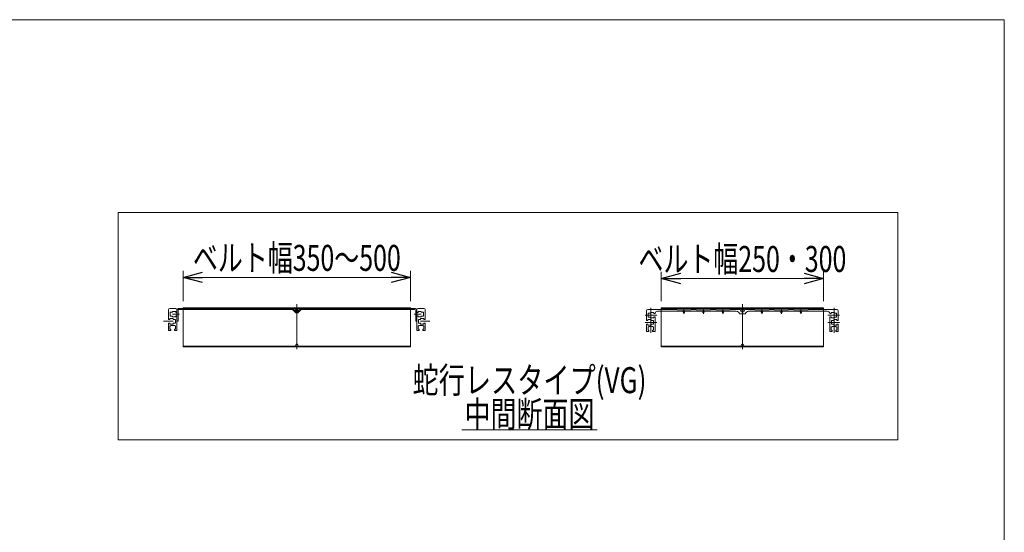
# Model space of a CAD drawing. Units: millimetres. Extents: x -1970 to 1970, y -1352 to 1351.
# Drawn here: x 455 to 1970, y 562 to 1351 of the extents above; entities that cross this region are included whole.
import ezdxf
from ezdxf.enums import TextEntityAlignment as Align

# ---------------------------------------------------------------- set-up
doc = ezdxf.new("R2010")
doc.units = ezdxf.units.MM
doc.header["$LTSCALE"] = 2.5
doc.linetypes.add('CENTERX2', pattern=[101.6, 63.5, -12.7, 12.7, -12.7])
doc.linetypes.add('PHANTOM', pattern=[63.5, 31.75, -6.35, 6.35, -6.35, 6.35, -6.35])
doc.layers.add('L-04', color=7, linetype='Continuous')
doc.layers.add('ZUWAKU', color=7, linetype='Continuous')
doc.styles.add('dcStyle0', font='ＭＳ Ｐゴシック')
doc.dimstyles.new('dc_Rotated', dxfattribs={"dimtxt": 40, "dimasz": 30.000019, "dimexe": 10, "dimexo": 5, "dimgap": 10, "dimtad": 3, "dimdsep": 46, "dimtxsty": 'dcStyle0', "dimblk1": 'OPEN30', "dimblk2": 'OPEN30', "dimsah": 1, "dimcen": 0.09, "dimclrd": 2, "dimclre": 2, "dimclrt": 2, "dimadec": 0, "dimazin": 2, "dimtfac": 1, "dimtdec": 4, "dimtmove": 0, "dimatfit": 3, "dimfxl": 1, "dimarcsym": 1})

# ---------------------------------------------------------------- blocks, each defined once
blk = doc.blocks.new('DC_GROUP_W_MB20OD_S_020_9_8')
at = {"color": 2, "linetype": 'Continuous', "lineweight": 13}
blk.add_line((1135.2, 719.8), (1343.2, 719.8), dxfattribs=at)
at = {"color": 2, "style": 'dcStyle0', "width": 0.6875}
blk.add_text('中間断面図', height=40, dxfattribs=at).set_placement((1139.2, 723.8), (1339.2, 723.8), align=Align.FIT)
blk = doc.blocks.new('_Open30')
at = {"color": 0, "linetype": 'ByBlock', "lineweight": -2}
for p, q in [((-1, 0.267949), (0, 0)), ((0, 0), (-1, -0.267949)), ((0, 0), (-1, 0))]:
    blk.add_line(p, q, dxfattribs=at)
blk = doc.blocks.new('*D31')
at = {"color": 2, "linetype": 'Continuous', "lineweight": 13}
for p, q in [((706.1, 917.6), (706.1, 964.4)), ((1056.1, 917.6), (1056.1, 964.4)), ((706.1, 954.4), (1056.1, 954.4))]:
    blk.add_line(p, q, dxfattribs=at)
at = {"color": 2, "xscale": 30.00002807615286, "yscale": 29.99989368223643}
for p, rotation in [((706.1, 954.4), 180), ((1056.1, 954.4), 360)]:
    blk.add_blockref('_Open30', p, dxfattribs=dict(at, rotation=rotation))
at = {"color": 4, "style": 'dcStyle0', "width": 0.7243}
blk.add_text('ベルト幅350～500', height=40, dxfattribs=at).set_placement((721.1, 964.4), (1041.1, 964.4), align=Align.FIT)
blk = doc.blocks.new('*D32')
at = {"color": 2, "linetype": 'Continuous', "lineweight": 13}
for p, q in [((1441.9, 917.6), (1441.9, 962.7)), ((1691.9, 917.6), (1691.9, 962.7)), ((1441.9, 952.7), (1691.9, 952.7))]:
    blk.add_line(p, q, dxfattribs=at)
at = {"color": 2, "xscale": 30.00002807615286, "yscale": 29.99989368223643}
for p, rotation in [((1441.9, 952.7), 180), ((1691.9, 952.7), 360)]:
    blk.add_blockref('_Open30', p, dxfattribs=dict(at, rotation=rotation))
at = {"color": 4, "style": 'dcStyle0', "width": 0.775354}
blk.add_text('ベルト幅250・300', height=40, dxfattribs=at).set_placement((1406.9, 962.7), (1726.9, 962.7), align=Align.FIT)
blk = doc.blocks.new('DC_GROUP_W_MB20OD_S_020_9_12')
at = {"color": 3, "linetype": 'Continuous', "lineweight": 13}
for p, q in [((1441.9, 907.6), (1441.9, 906.7)), ((1691.9, 907.6), (1441.9, 907.6)), ((1691.9, 906.7), (1441.9, 906.7)), ((1565.9, 903.7), (1564.4, 906.7)), ((1567.9, 903.7), (1565.9, 903.7)), ((1569.4, 906.7), (1567.9, 903.7)), ((1691.9, 906.7), (1691.9, 907.6)), ((1564.4, 848.5), (1565.9, 851.5)), ((1565.9, 851.5), (1567.9, 851.5)), ((1567.9, 851.5), (1569.4, 848.5)), ((1441.9, 848.5), (1691.9, 848.5)), ((1441.9, 847.6), (1441.9, 848.5)), ((1691.9, 847.6), (1441.9, 847.6)), ((1691.9, 848.5), (1691.9, 847.6))]:
    blk.add_line(p, q, dxfattribs=at)
at = {"color": 140, "linetype": 'PHANTOM', "lineweight": 13}
for p, q in [((1441.9, 906.7), (1441.9, 848.5)), ((1691.9, 906.7), (1691.9, 848.5))]:
    blk.add_line(p, q, dxfattribs=at)
blk = doc.blocks.new('DC_GROUP_W_MB20OD_S_020_9_28')
at = {"color": 3, "linetype": 'Continuous', "lineweight": 13}
for p, q in [((1806.1, 1054.4), (606.1, 1054.4)), ((606.1, 1054.4), (606.1, 704.4)), ((1806.1, 704.4), (1806.1, 1054.4)), ((606.1, 704.4), (1806.1, 704.4))]:
    blk.add_line(p, q, dxfattribs=at)
blk = doc.blocks.new('DC_GROUP_W_MB20OD_S_020_9_1')
at = {"layer": 'ZUWAKU', "color": 7, "linetype": 'Continuous', "lineweight": 13}
for p, q in [((1970, 1351.3), (-1970, 1351.3)), ((1970, -1328.7), (1970, 1351.3))]:
    blk.add_line(p, q, dxfattribs=at)
blk = doc.blocks.new('DC_GROUP_W_MB20OD_S_020_9_30')
at = {"layer": 'L-04', "color": 3, "linetype": 'CENTERX2', "lineweight": 13}
for p, q in [((1435.1, 896.1), (1417.2, 896.1)), ((1425.9, 907.5), (1425.9, 869.1)), ((1476.9, 906.4), (1476.9, 898.1)), ((1506.9, 906.4), (1506.9, 898.1)), ((1536.9, 906.4), (1536.9, 898.1)), ((1435.1, 885.1), (1417.2, 885.1))]:
    blk.add_line(p, q, dxfattribs=at)
at = {"layer": 'L-04', "color": 7, "linetype": 'Continuous', "lineweight": 13}
for p, q in [((1419.4, 903.1), (1419.4, 887.9)), ((1465.9, 905.1), (1421.4, 905.1)), ((1425.4, 899.1), (1421.9, 899.1)), ((1421.9, 899.1), (1421.9, 893.1)), ((1425.4, 900.4), (1425.4, 899.1)), ((1430.4, 900.4), (1425.4, 900.4)), ((1430.4, 898.9), (1430.4, 900.4)), ((1430.4, 898.9), (1432.4, 898.9)), ((1475.9, 902.1), (1436.4, 902.1)), ((1465.9, 904.6), (1465.9, 905.1)), ((1487.9, 904.6), (1465.9, 904.6)), ((1475.9, 902.1), (1475.9, 900.6)), ((1505.9, 902.1), (1477.9, 902.1)), ((1477.9, 902.1), (1477.9, 900.6)), ((1495.9, 905.1), (1487.9, 905.1)), ((1487.9, 905.1), (1487.9, 904.6)), ((1495.9, 904.6), (1495.9, 905.1)), ((1517.9, 904.6), (1495.9, 904.6)), ((1505.9, 902.1), (1505.9, 900.6)), ((1507.9, 902.1), (1535.9, 902.1)), ((1507.9, 902.1), (1507.9, 900.6)), ((1517.9, 905.1), (1525.9, 905.1)), ((1517.9, 905.1), (1517.9, 904.6)), ((1525.9, 904.6), (1525.9, 905.1)), ((1547.9, 904.6), (1525.9, 904.6)), ((1535.9, 902.1), (1535.9, 900.6)), ((1537.9, 902.1), (1537.9, 900.6)), ((1537.9, 902.1), (1557.5, 902.1)), ((1547.9, 905.1), (1547.9, 904.6)), ((1547.9, 905.1), (1563.4, 905.1)), ((1566.9, 898.1), (1562.4, 898.1)), ((1563.4, 905.1), (1564.9, 901.1)), ((1566.9, 901.1), (1564.9, 901.1)), ((1419.4, 887.9), (1421.4, 887.9)), ((1419.4, 882.4), (1419.4, 871.6)), ((1421.4, 882.4), (1419.4, 882.4)), ((1421.4, 889.4), (1426.4, 889.4)), ((1421.4, 887.9), (1421.4, 889.4)), ((1421.4, 880.9), (1421.4, 882.4)), ((1426.4, 880.9), (1421.4, 880.9)), ((1421.9, 893.1), (1425.4, 893.1)), ((1425.4, 893.1), (1425.4, 891.9)), ((1425.4, 891.9), (1430.4, 891.9)), ((1426.4, 889.4), (1426.4, 888.1)), ((1426.4, 888.1), (1429.9, 888.1)), ((1429.9, 882.1), (1426.4, 882.1)), ((1426.4, 882.1), (1426.4, 880.9)), ((1429.9, 888.1), (1429.9, 882.1)), ((1430.4, 893.4), (1432.4, 893.4)), ((1430.4, 891.9), (1430.4, 893.4)), ((1432.4, 893.4), (1432.4, 871.6)), ((1419.9, 871.1), (1423.1, 871.1)), ((1422.9, 878.1), (1421.6, 878.1)), ((1421.6, 878.1), (1421.6, 873.1)), ((1421.6, 873.1), (1423.1, 873.1)), ((1422.9, 878.9), (1422.9, 878.1)), ((1428.9, 878.9), (1422.9, 878.9)), ((1423.1, 873.1), (1423.1, 871.1)), ((1428.6, 873.1), (1430.1, 873.1)), ((1428.6, 871.1), (1428.6, 873.1)), ((1428.6, 871.1), (1431.9, 871.1)), ((1428.9, 878.1), (1428.9, 878.9)), ((1430.1, 878.1), (1428.9, 878.1)), ((1430.1, 873.1), (1430.1, 878.1))]:
    blk.add_line(p, q, dxfattribs=at)
for centre, radius, start, end in [((1421.4, 903.1), 2, 90, 180), ((1436.4, 898.1), 4, 90, 169.1931), ((1476.9, 900.6), 1, 180, 0), ((1506.9, 900.6), 1, 180, 0), ((1536.9, 900.6), 1, 180, 0), ((1557.5, 897.1), 5, 11.537, 90), ((1419.9, 871.6), 0.5, 180, 270), ((1431.9, 871.6), 0.5, 270, 0)]:
    blk.add_arc(centre, radius, start, end, dxfattribs=at)
blk = doc.blocks.new('DC_GROUP_W_MB20OD_S_020_9_29')
at = {"layer": 'L-04', "color": 7, "linetype": 'Continuous', "lineweight": 13}
for p, q in [((1566.9, 901.1), (1568.9, 901.1)), ((1566.9, 898.1), (1571.4, 898.1)), ((1570.4, 905.1), (1568.9, 901.1)), ((1585.9, 905.1), (1570.4, 905.1)), ((1595.9, 902.1), (1576.2, 902.1)), ((1585.9, 905.1), (1585.9, 904.6)), ((1585.9, 904.6), (1607.9, 904.6)), ((1595.9, 902.1), (1595.9, 900.6)), ((1625.9, 902.1), (1597.9, 902.1)), ((1597.9, 902.1), (1597.9, 900.6)), ((1615.9, 905.1), (1607.9, 905.1)), ((1607.9, 904.6), (1607.9, 905.1)), ((1615.9, 905.1), (1615.9, 904.6)), ((1615.9, 904.6), (1637.9, 904.6)), ((1625.9, 902.1), (1625.9, 900.6)), ((1627.9, 902.1), (1627.9, 900.6)), ((1627.9, 902.1), (1655.9, 902.1)), ((1637.9, 904.6), (1637.9, 905.1)), ((1637.9, 905.1), (1645.9, 905.1)), ((1645.9, 905.1), (1645.9, 904.6)), ((1645.9, 904.6), (1667.9, 904.6)), ((1655.9, 902.1), (1655.9, 900.6)), ((1657.9, 902.1), (1657.9, 900.6)), ((1657.9, 902.1), (1697.4, 902.1)), ((1667.9, 904.6), (1667.9, 905.1)), ((1667.9, 905.1), (1712.4, 905.1)), ((1703.4, 898.9), (1701.3, 898.9)), ((1703.4, 900.4), (1708.4, 900.4)), ((1703.4, 898.9), (1703.4, 900.4)), ((1708.4, 900.4), (1708.4, 899.1)), ((1708.4, 899.1), (1711.9, 899.1)), ((1711.9, 899.1), (1711.9, 893.1)), ((1714.4, 903.1), (1714.4, 887.9)), ((1701.4, 893.4), (1701.4, 871.6)), ((1703.4, 893.4), (1701.4, 893.4)), ((1703.4, 891.9), (1703.4, 893.4)), ((1708.4, 891.9), (1703.4, 891.9)), ((1707.4, 888.1), (1703.9, 888.1)), ((1703.9, 888.1), (1703.9, 882.1)), ((1703.9, 882.1), (1707.4, 882.1)), ((1707.4, 889.4), (1707.4, 888.1)), ((1712.4, 889.4), (1707.4, 889.4)), ((1707.4, 882.1), (1707.4, 880.9)), ((1707.4, 880.9), (1712.4, 880.9)), ((1711.9, 893.1), (1708.4, 893.1)), ((1708.4, 893.1), (1708.4, 891.9)), ((1712.4, 887.9), (1712.4, 889.4)), ((1714.4, 887.9), (1712.4, 887.9)), ((1712.4, 882.4), (1714.4, 882.4)), ((1712.4, 880.9), (1712.4, 882.4)), ((1714.4, 882.4), (1714.4, 871.6)), ((1705.1, 871.1), (1701.9, 871.1)), ((1703.6, 878.1), (1704.9, 878.1)), ((1703.6, 873.1), (1703.6, 878.1)), ((1705.1, 873.1), (1703.6, 873.1)), ((1704.9, 878.9), (1710.9, 878.9)), ((1704.9, 878.1), (1704.9, 878.9)), ((1705.1, 871.1), (1705.1, 873.1)), ((1710.6, 873.1), (1710.6, 871.1)), ((1712.1, 873.1), (1710.6, 873.1)), ((1713.9, 871.1), (1710.6, 871.1)), ((1710.9, 878.9), (1710.9, 878.1)), ((1710.9, 878.1), (1712.1, 878.1)), ((1712.1, 878.1), (1712.1, 873.1))]:
    blk.add_line(p, q, dxfattribs=at)
at = {"layer": 'L-04', "color": 3, "linetype": 'CENTERX2', "lineweight": 13}
for p, q in [((1596.9, 906.4), (1596.9, 898.1)), ((1626.9, 906.4), (1626.9, 898.1)), ((1656.9, 906.4), (1656.9, 898.1)), ((1698.6, 896.1), (1716.5, 896.1)), ((1707.9, 907.5), (1707.9, 869.1)), ((1698.6, 885.1), (1716.5, 885.1))]:
    blk.add_line(p, q, dxfattribs=at)
at = {"layer": 'L-04', "color": 7, "linetype": 'Continuous', "lineweight": 13}
for centre, radius, start, end in [((1576.3, 897.1), 5, 90, 168.463), ((1596.9, 900.6), 1, 180, 0), ((1626.9, 900.6), 1, 180, 0), ((1656.9, 900.6), 1, 180, 0), ((1697.4, 898.1), 4, 10.8069, 90), ((1712.4, 903.1), 2, 0, 90), ((1701.9, 871.6), 0.5, 180, 270), ((1713.9, 871.6), 0.5, 270, 0)]:
    blk.add_arc(centre, radius, start, end, dxfattribs=at)
at = {"layer": 'L-04', "linetype": 'Continuous'}
blk.add_blockref('DC_GROUP_W_MB20OD_S_020_9_30', (0, 0), dxfattribs=at)

msp = doc.modelspace()

# ---------------------------------------------------------------- linework, layer by layer
at = {"color": 3, "linetype": 'CENTERX2', "lineweight": 13}
for p, q in [((881.10813591, 913.05737311), (881.10813591, 843.59138978)), ((1566.86826451, 913.05737311), (1566.86826451, 843.59138978)), ((689.86251448, 897.70080506), (700.37950721, 897.70080506)), ((1061.83676461, 897.70080506), (1072.35375734, 897.70080506)), ((675.80251448, 886.70080506), (690.60813591, 886.70080506)), ((1071.60813591, 886.70080506), (1085.87703469, 886.70080506))]:
    msp.add_line(p, q, dxfattribs=at)
at = {"color": 7, "linetype": 'Continuous', "lineweight": 13}
for p, q in [((683.60813591, 889.45080506), (683.60813591, 904.70080506)), ((685.60813591, 906.70080506), (694.60813591, 906.70080506)), ((686.10813591, 900.70080506), (689.60813591, 900.70080506)), ((686.10813591, 894.70080506), (686.10813591, 900.70080506)), ((689.60813591, 894.70080506), (686.10813591, 894.70080506)), ((689.60813591, 900.70080506), (689.60813591, 901.95080506)), ((689.60813591, 901.95080506), (694.60813591, 901.95080506)), ((689.60813591, 893.45080506), (689.60813591, 894.70080506)), ((694.60813591, 901.95080506), (694.60813591, 900.45080506)), ((696.60813591, 900.45080506), (694.60813591, 900.45080506)), ((696.60813591, 894.95080506), (694.60813591, 894.95080506)), ((694.60813591, 894.95080506), (694.60813591, 893.45080506)), ((696.60813591, 904.70080506), (696.60813591, 873.20080506)), ((698.20813591, 903.50080506), (698.20813591, 886.70080506)), ((1062.40813591, 906.70080506), (699.80813591, 906.70080506)), ((874.44539421, 905.10080506), (699.80813591, 905.10080506)), ((874.44539421, 905.10080506), (879.69392234, 899.85227693)), ((875.69392234, 906.11501863), (881.10813591, 900.70080506)), ((881.10813591, 900.70080506), (886.52234947, 906.11501863)), ((882.52234947, 899.85227693), (887.77087761, 905.10080506)), ((1062.40813591, 905.10080506), (887.77087761, 905.10080506)), ((1064.00813591, 886.70080506), (1064.00813591, 903.50080506)), ((1065.60813591, 873.20080506), (1065.60813591, 904.70080506)), ((1067.60813591, 900.45080506), (1065.60813591, 900.45080506)), ((1067.60813591, 894.95080506), (1065.60813591, 894.95080506)), ((1067.60813591, 906.70080506), (1076.60813591, 906.70080506)), ((1067.60813591, 901.95080506), (1072.60813591, 901.95080506)), ((1067.60813591, 900.45080506), (1067.60813591, 901.95080506)), ((1067.60813591, 893.45080506), (1067.60813591, 894.95080506)), ((1072.60813591, 901.95080506), (1072.60813591, 900.70080506)), ((1072.60813591, 900.70080506), (1076.10813591, 900.70080506)), ((1076.10813591, 894.70080506), (1072.60813591, 894.70080506)), ((1072.60813591, 894.70080506), (1072.60813591, 893.45080506)), ((1076.10813591, 900.70080506), (1076.10813591, 894.70080506)), ((1078.60813591, 904.70080506), (1078.60813591, 889.45080506)), ((685.60813591, 889.45080506), (683.60813591, 889.45080506)), ((683.60813591, 883.95080506), (685.60813591, 883.95080506)), ((683.60813591, 873.20080506), (683.60813591, 883.95080506)), ((690.60813591, 890.95080506), (685.60813591, 890.95080506)), ((685.60813591, 890.95080506), (685.60813591, 889.45080506)), ((685.60813591, 883.95080506), (685.60813591, 882.45080506)), ((685.60813591, 882.45080506), (690.60813591, 882.45080506)), ((685.85813591, 879.70080506), (687.10813591, 879.70080506)), ((685.85813591, 874.70080506), (685.85813591, 879.70080506)), ((687.10813591, 879.70080506), (687.10813591, 880.45080506)), ((687.10813591, 880.45080506), (693.10813591, 880.45080506)), ((694.60813591, 893.45080506), (689.60813591, 893.45080506)), ((690.60813591, 889.70080506), (690.60813591, 890.95080506)), ((694.10813591, 889.70080506), (690.60813591, 889.70080506)), ((690.60813591, 883.70080506), (694.10813591, 883.70080506)), ((690.60813591, 882.45080506), (690.60813591, 883.70080506)), ((693.10813591, 880.45080506), (693.10813591, 879.70080506)), ((693.10813591, 879.70080506), (694.35813591, 879.70080506)), ((694.10813591, 883.70080506), (694.10813591, 889.70080506)), ((694.35813591, 879.70080506), (694.35813591, 874.70080506)), ((698.20813591, 886.70080506), (696.60813591, 886.70080506)), ((1065.60813591, 886.70080506), (1064.00813591, 886.70080506)), ((1072.60813591, 893.45080506), (1067.60813591, 893.45080506)), ((1067.85813591, 879.70080506), (1069.10813591, 879.70080506)), ((1067.85813591, 874.70080506), (1067.85813591, 879.70080506)), ((1071.60813591, 889.70080506), (1068.10813591, 889.70080506)), ((1068.10813591, 889.70080506), (1068.10813591, 883.70080506)), ((1068.10813591, 883.70080506), (1071.60813591, 883.70080506)), ((1069.10813591, 880.45080506), (1075.10813591, 880.45080506)), ((1069.10813591, 879.70080506), (1069.10813591, 880.45080506)), ((1071.60813591, 890.95080506), (1071.60813591, 889.70080506)), ((1076.60813591, 890.95080506), (1071.60813591, 890.95080506)), ((1071.60813591, 883.70080506), (1071.60813591, 882.45080506)), ((1071.60813591, 882.45080506), (1076.60813591, 882.45080506)), ((1075.10813591, 880.45080506), (1075.10813591, 879.70080506)), ((1075.10813591, 879.70080506), (1076.35813591, 879.70080506)), ((1076.35813591, 879.70080506), (1076.35813591, 874.70080506)), ((1076.60813591, 889.45080506), (1076.60813591, 890.95080506)), ((1078.60813591, 889.45080506), (1076.60813591, 889.45080506)), ((1076.60813591, 883.95080506), (1078.60813591, 883.95080506)), ((1076.60813591, 882.45080506), (1076.60813591, 883.95080506)), ((1078.60813591, 883.95080506), (1078.60813591, 873.20080506)), ((687.35813591, 872.70080506), (684.10813591, 872.70080506)), ((687.35813591, 874.70080506), (685.85813591, 874.70080506)), ((687.35813591, 872.70080506), (687.35813591, 874.70080506)), ((694.35813591, 874.70080506), (692.85813591, 874.70080506)), ((692.85813591, 874.70080506), (692.85813591, 872.70080506)), ((696.10813591, 872.70080506), (692.85813591, 872.70080506)), ((1069.35813591, 872.70080506), (1066.10813591, 872.70080506)), ((1069.35813591, 874.70080506), (1067.85813591, 874.70080506)), ((1069.35813591, 872.70080506), (1069.35813591, 874.70080506)), ((1074.85813591, 874.70080506), (1074.85813591, 872.70080506)), ((1076.35813591, 874.70080506), (1074.85813591, 874.70080506)), ((1078.10813591, 872.70080506), (1074.85813591, 872.70080506))]:
    msp.add_line(p, q, dxfattribs=at)
at = {"color": 3, "linetype": 'Continuous', "lineweight": 13}
for p, q in [((706.10813591, 907.60080506), (706.10813591, 906.70080506)), ((1056.10813591, 907.60080506), (706.10813591, 907.60080506)), ((880.10813591, 903.70080506), (878.60813591, 906.70080506)), ((882.10813591, 903.70080506), (880.10813591, 903.70080506)), ((883.60813591, 906.70080506), (882.10813591, 903.70080506)), ((1056.10813591, 906.70080506), (1056.10813591, 907.60080506)), ((878.60813591, 848.49393206), (880.10813591, 851.49393206)), ((880.10813591, 851.49393206), (882.10813591, 851.49393206)), ((882.10813591, 851.49393206), (883.60813591, 848.49393206)), ((706.10813591, 848.49393206), (1056.10813591, 848.49393206)), ((706.10813591, 847.59393206), (706.10813591, 848.49393206)), ((1056.10813591, 847.59393206), (706.10813591, 847.59393206)), ((1056.10813591, 848.49393206), (1056.10813591, 847.59393206))]:
    msp.add_line(p, q, dxfattribs=at)
at = {"color": 140, "linetype": 'PHANTOM', "lineweight": 13}
for p, q in [((706.10813591, 906.70080506), (706.10813591, 848.49393206)), ((1056.10813591, 906.70080506), (1056.10813591, 848.49393206))]:
    msp.add_line(p, q, dxfattribs=at)
at = {"color": 7, "linetype": 'Continuous', "lineweight": 13}
for centre, radius, start, end in [((685.60813591, 904.70080506), 2, 90, 180), ((694.60813591, 904.70080506), 2, 0, 90), ((699.80813591, 903.50080506), 3.2, 89.9999999999, 180), ((699.80813591, 903.50080506), 1.6, 89.9999999998, 180), ((874.27970878, 904.70080506), 2, 45, 90), ((881.10813591, 901.26649049), 2, 225, 315), ((887.93656303, 904.70080506), 2, 90, 135), ((1062.40813591, 903.50080506), 3.2, 0, 90), ((1062.40813591, 903.50080506), 1.6, 0, 90), ((1067.60813591, 904.70080506), 2, 90, 180), ((1076.60813591, 904.70080506), 2, 0, 90), ((684.10813591, 873.20080506), 0.5, 180, 270), ((696.10813591, 873.20080506), 0.5, 270, 0), ((1066.10813591, 873.20080506), 0.5, 180, 270), ((1078.10813591, 873.20080506), 0.5, 270, 0)]:
    msp.add_arc(centre, radius, start, end, dxfattribs=at)

# ---------------------------------------------------------------- block references
at = {"linetype": 'Continuous'}
for name in ['DC_GROUP_W_MB20OD_S_020_9_28', 'DC_GROUP_W_MB20OD_S_020_9_12', 'DC_GROUP_W_MB20OD_S_020_9_8']:
    msp.add_blockref(name, (0, 0), dxfattribs=at)
at = {"layer": 'L-04', "linetype": 'Continuous'}
msp.add_blockref('DC_GROUP_W_MB20OD_S_020_9_29', (0, 0), dxfattribs=at)
at = {"layer": 'ZUWAKU', "linetype": 'Continuous'}
msp.add_blockref('DC_GROUP_W_MB20OD_S_020_9_1', (0, 0), dxfattribs=at)

# ---------------------------------------------------------------- texts
at = {"color": 2, "style": 'dcStyle0', "width": 0.759401}
msp.add_text('蛇行レスタイプ(VG)', height=40, dxfattribs=at).set_placement((1059.22746117, 776.08184377), (1419.22746117, 776.08184377), align=Align.FIT)

# ---------------------------------------------------------------- dimensions: what is measured, and where the dimension line sits
at = {"linetype": 'Continuous', "lineweight": 13}
for base, p1, p2, text, picture, middle in [((1056.1081359071, 954.3888894709), (706.1081359071, 912.600805064), (1056.1081359071, 912.600805064), 'ベルト幅<>～500', '*D31', (881.1081359071, 954.3888894709)), ((1691.8682645062, 952.6500947566), (1441.8682645062, 912.600805064), (1691.8682645062, 912.600805064), 'ベルト幅<>・300', '*D32', (1566.8682645062, 952.6500947566))]:
    dim = msp.add_linear_dim(base=base, p1=p1, p2=p2, text=text, dimstyle='dc_Rotated', override={"dimtxt": 40, "dimasz": 30.000019, "dimexe": 10, "dimexo": 5, "dimgap": 10, "dimtad": 3, "dimtih": 0, "dimtoh": 0, "dimdec": 8, "dimlfac": 1, "dimzin": 8, "dimtxsty": 'dcStyle0', "dimblk1": 'Open30', "dimblk2": 'Open30', "dimsah": 1, "dimclrd": 2, "dimclre": 2, "dimclrt": 4, "dimazin": 2, "dimtofl": 1, "dimtolj": 0, "dimtzin": 8, "dimarcsym": 1}, dxfattribs=at)
    dim.commit()
    dim.dimension.update_dxf_attribs({"geometry": picture, "text_midpoint": middle, "dimtype": 160})

doc.saveas('drawing.dxf')
